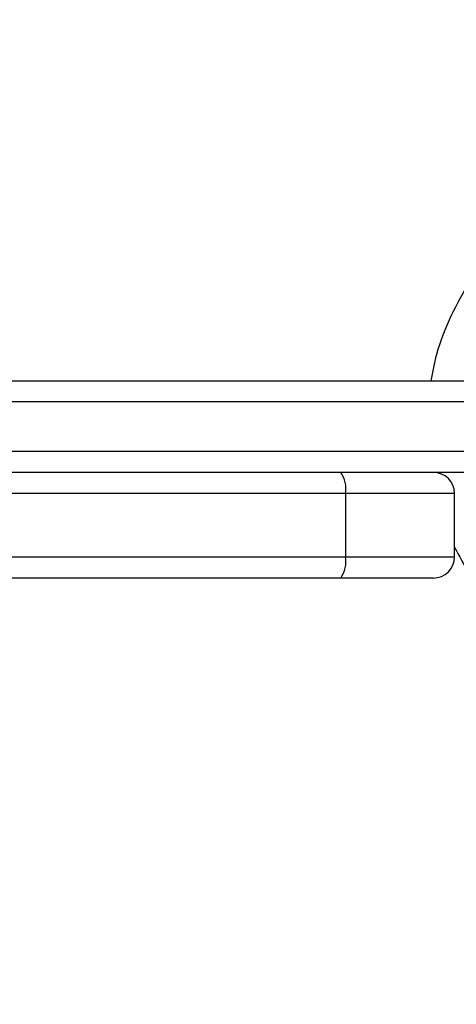
# Model space of a CAD drawing. Units: millimetres. Extents: x 16386 to 23928, y 19786 to 26065.
# Drawn here: x 21255 to 21317, y 24245 to 24385 of the extents above; entities that cross this region are included whole.
import ezdxf

# ---------------------------------------------------------------- set-up
doc = ezdxf.new("R2010")
doc.units = ezdxf.units.MM
doc.header["$LTSCALE"] = 200
doc.layers.add('OTWORY_MONTAŻOWE', color=1, linetype='Continuous')

msp = doc.modelspace()

# ---------------------------------------------------------------- linework, layer by layer
at = {"color": 7, "linetype": 'Continuous', "lineweight": 25}
for p, q in [((21210.9, 24333.36), (21336.31, 24333.36)), ((21336.31, 24320.36), (21210.9, 24320.36)), ((21301.32, 24317.36), (21117.3, 24317.36)), ((21301.32, 24317.36), (21301.32, 24308.36)), ((21316.81, 24308.36), (21316.81, 24317.36)), ((21117.3, 24308.36), (21301.32, 24308.36)), ((21300.65, 24305.36), (21117.97, 24305.36)), ((21313.81, 24305.36), (21300.65, 24305.36))]:
    msp.add_line(p, q, dxfattribs=at)
at = {"color": 1, "linetype": 'Continuous', "lineweight": 25}
for p, q in [((21336.32, 24330.36), (21210.9, 24330.36)), ((21210.9, 24323.36), (21336.26, 24323.36)), ((21316.81, 24317.36), (21301.32, 24317.36)), ((21301.32, 24308.36), (21316.81, 24308.36))]:
    msp.add_line(p, q, dxfattribs=at)
at = {"color": 7, "linetype": 'Continuous', "lineweight": 25}
for centre, radius, start, end in [((21297.49, 24318.07), 3.9, 349.4762, 35.9527), ((21313.81, 24317.36), 3, 0, 90), ((21297.49, 24307.65), 3.9, 324.0473, 10.5238), ((21313.81, 24308.36), 3, 270, 0)]:
    msp.add_arc(centre, radius, start, end, dxfattribs=at)
for points, knots in [([(21441.48, 24335.36), (21441.29, 24336.26), (21440.67, 24339.04), (21438.74, 24343.45), (21435.86, 24348.46), (21432.36, 24353.01), (21428.41, 24357.1), (21424.08, 24360.73), (21418.93, 24364.28), (21412.94, 24367.58), (21406.1, 24370.45), (21399.03, 24372.63), (21391.81, 24374.17), (21384.49, 24375.05), (21377.14, 24375.32), (21369.81, 24374.96), (21362.54, 24373.98), (21355.36, 24372.37), (21348.34, 24370.09), (21341.54, 24367.14), (21335.61, 24363.76), (21330.53, 24360.14), (21326.26, 24356.43), (21322.38, 24352.26), (21318.97, 24347.63), (21316.2, 24342.56), (21314.27, 24337.77), (21313.68, 24334.61), (21313.45, 24333.36)], [0, 0, 0, 0, 0.016802, 0.052257, 0.087539, 0.122647, 0.157292, 0.191738, 0.22614, 0.271754, 0.316919, 0.362001, 0.407163, 0.45226, 0.497074, 0.541835, 0.586735, 0.631583, 0.676624, 0.721888, 0.767262, 0.80156, 0.83613, 0.870875, 0.905842, 0.941174, 0.97676, 1, 1, 1, 1]), ([(21316.81, 24309.76), (21317.46, 24308.52), (21318.89, 24305.79), (21321.73, 24301.94), (21325.06, 24298.2), (21328.72, 24294.8), (21331.37, 24292.83), (21332.69, 24291.85)], [0, 0, 0, 0, 0.173817, 0.382522, 0.590322, 0.795926, 1, 1, 1, 1])]:
    msp.add_open_spline(points, degree=3, knots=knots, dxfattribs=at)
at = {"layer": 'OTWORY_MONTAŻOWE'}
msp.add_circle((21377.69, 24326.48), 200, dxfattribs=at)

doc.saveas('drawing.dxf')
